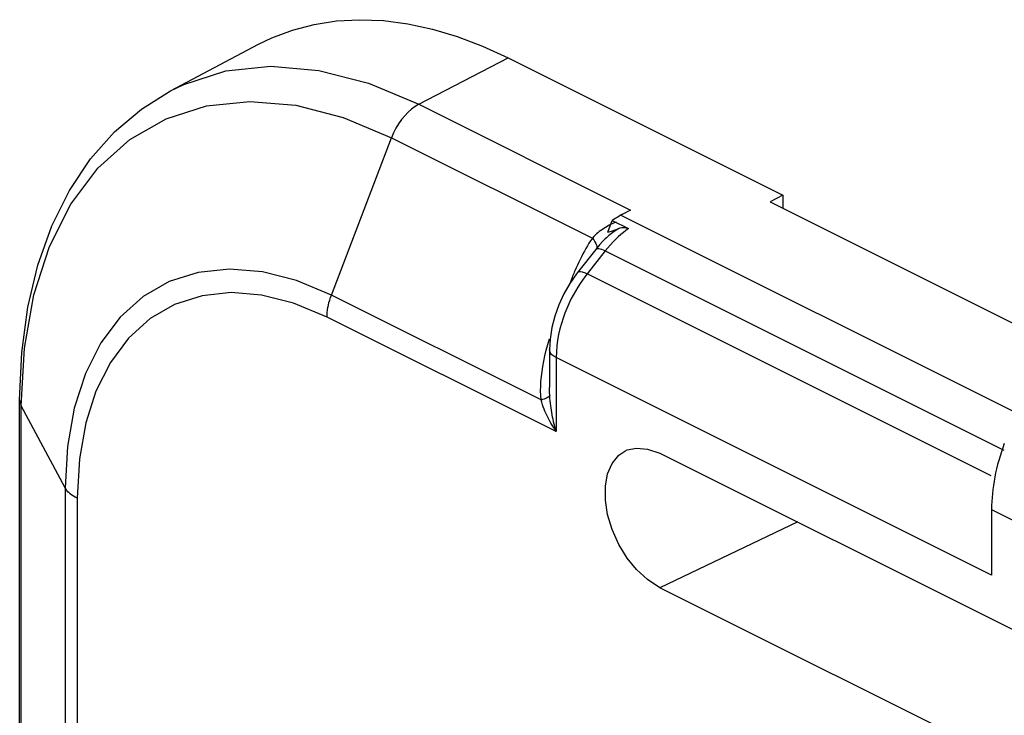
# Model space of a CAD drawing. Units: inches. Extents: x 74.4 to 135.8, y 99.7 to 197.4.
# Drawn here: x 74.5 to 85.3, y 189.8 to 197.4 of the extents above; entities that cross this region are included whole.
import ezdxf

# ---------------------------------------------------------------- set-up
doc = ezdxf.new("R2010")
doc.units = ezdxf.units.IN
doc.header["$MEASUREMENT"] = 0
for name, color, linetype in [('ASSI', 7, 'Continuous'), ('DRAFT', 7, 'Continuous'), ('RACCORDO', 7, 'Continuous')]:
    doc.layers.add(name, color=color, linetype=linetype)

# ---------------------------------------------------------------- blocks, each defined once
blk = doc.blocks.new('block 2')
at = {"layer": 'RACCORDO', "color": 7, "lineweight": 25, "true_color": 0xffffff}
blk.add_lwpolyline([(75.361, 195.744), (75.711, 196.057), (76.109, 196.286), (76.549, 196.426), (77.024, 196.475)], dxfattribs=at)
blk = doc.blocks.new('block 3')
at = {"layer": 'RACCORDO', "color": 7, "lineweight": 25, "true_color": 0xffffff}
blk.add_lwpolyline([(78.873, 196.444), (78.833, 196.421), (78.793, 196.391), (78.755, 196.357), (78.718, 196.319), (78.683, 196.276), (78.651, 196.23), (78.622, 196.182), (78.596, 196.131), (78.573, 196.078)], dxfattribs=at)
blk = doc.blocks.new('block 4')
at = {"layer": 'RACCORDO', "color": 7, "lineweight": 25, "true_color": 0xffffff}
blk.add_lwpolyline([(78.873, 196.444), (79.849, 196.953)], dxfattribs=at)
blk = doc.blocks.new('block 5')
at = {"layer": 'RACCORDO', "color": 7, "lineweight": 25, "true_color": 0xffffff}
blk.add_lwpolyline([(76.157, 196.592), (76.301, 196.661), (76.761, 196.808), (77.256, 196.859)], dxfattribs=at)
blk = doc.blocks.new('block 6')
at = {"layer": 'RACCORDO', "color": 7, "lineweight": 25, "true_color": 0xffffff}
blk.add_lwpolyline([(76.502, 194.348), (76.201, 194.252), (75.933, 194.099), (75.699, 193.886), (75.499, 193.617), (75.341, 193.306), (75.23, 192.957), (75.161, 192.566), (75.135, 192.134)], dxfattribs=at)
blk = doc.blocks.new('block 14')
at = {"layer": 'RACCORDO', "color": 7, "lineweight": 25, "true_color": 0xffffff}
blk.add_lwpolyline([(77.916, 194.355), (78.573, 196.078)], dxfattribs=at)
blk = doc.blocks.new('block 29')
at = {"layer": 'RACCORDO', "color": 7, "lineweight": 25, "true_color": 0xffffff}
blk.add_lwpolyline([(74.53, 193.729), (74.597, 194.223), (74.707, 194.685), (74.859, 195.113), (75.053, 195.502), (75.283, 195.847), (75.546, 196.144), (75.839, 196.392), (76.157, 196.592)], dxfattribs=at)
blk = doc.blocks.new('block 30')
at = {"layer": 'RACCORDO', "color": 7, "lineweight": 25, "true_color": 0xffffff}
blk.add_lwpolyline([(74.559, 193.774), (74.663, 194.358), (74.833, 194.887), (75.067, 195.352), (75.361, 195.744)], dxfattribs=at)
blk = doc.blocks.new('block 54')
at = {"layer": 'RACCORDO', "color": 7, "lineweight": 25, "true_color": 0xffffff}
blk.add_lwpolyline([(74.507, 193.208), (74.508, 193.2), (74.513, 193.172), (74.525, 193.144)], dxfattribs=at)
blk = doc.blocks.new('block 56')
at = {"layer": 'RACCORDO', "color": 7, "lineweight": 25, "true_color": 0xffffff}
blk.add_lwpolyline([(74.507, 165.573), (74.507, 193.208)], dxfattribs=at)
blk = doc.blocks.new('block 58')
at = {"layer": 'RACCORDO', "color": 7, "lineweight": 25, "true_color": 0xffffff}
blk.add_lwpolyline([(74.525, 166.692), (74.525, 193.144)], dxfattribs=at)
blk = doc.blocks.new('block 59')
at = {"layer": 'RACCORDO', "color": 7, "lineweight": 25, "true_color": 0xffffff}
blk.add_lwpolyline([(75.006, 192.246), (75.006, 176.161)], dxfattribs=at)
blk = doc.blocks.new('block 61')
at = {"layer": 'RACCORDO', "color": 7, "lineweight": 25, "true_color": 0xffffff}
blk.add_lwpolyline([(75.135, 192.134), (75.135, 176.333)], dxfattribs=at)
blk = doc.blocks.new('block 63')
at = {"layer": 'RACCORDO', "color": 7, "lineweight": 25, "true_color": 0xffffff}
blk.add_lwpolyline([(74.507, 193.208), (74.53, 193.729)], dxfattribs=at)
blk = doc.blocks.new('block 64')
at = {"layer": 'RACCORDO', "color": 7, "lineweight": 25, "true_color": 0xffffff}
blk.add_lwpolyline([(74.525, 193.144), (74.559, 193.774)], dxfattribs=at)
blk = doc.blocks.new('block 96')
at = {"layer": 'RACCORDO', "color": 7, "lineweight": 25, "true_color": 0xffffff}
blk.add_lwpolyline([(77.869, 194.115), (77.869, 194.14), (77.871, 194.166), (77.874, 194.193), (77.878, 194.22), (77.884, 194.247), (77.89, 194.274), (77.898, 194.301), (77.906, 194.328), (77.916, 194.355)], dxfattribs=at)
blk = doc.blocks.new('block 229')
at = {"layer": 'RACCORDO', "color": 7, "lineweight": 25, "true_color": 0xffffff}
blk.add_lwpolyline([(75.006, 192.246), (74.525, 193.144)], dxfattribs=at)
blk = doc.blocks.new('block 576')
at = {"layer": 'RACCORDO', "color": 7, "lineweight": 25, "true_color": 0xffffff}
blk.add_lwpolyline([(75.135, 192.134), (75.115, 192.144), (75.096, 192.155), (75.079, 192.167), (75.063, 192.179), (75.049, 192.192), (75.035, 192.205), (75.024, 192.218), (75.014, 192.232), (75.006, 192.246)], dxfattribs=at)
blk = doc.blocks.new('block 644')
at = {"layer": 'RACCORDO', "color": 7, "lineweight": 25, "true_color": 0xffffff}
blk.add_lwpolyline([(77.869, 194.115), (77.502, 194.266)], dxfattribs=at)
blk = doc.blocks.new('block 645')
at = {"layer": 'RACCORDO', "color": 7, "lineweight": 25, "true_color": 0xffffff}
blk.add_lwpolyline([(77.916, 194.355), (77.536, 194.515), (77.163, 194.61), (76.802, 194.641), (76.461, 194.605), (76.144, 194.504), (75.858, 194.34), (75.607, 194.115), (75.396, 193.833), (75.227, 193.499), (75.105, 193.119), (75.031, 192.699), (75.006, 192.246)], dxfattribs=at)
blk = doc.blocks.new('block 670')
at = {"layer": 'RACCORDO', "color": 7, "lineweight": 25, "true_color": 0xffffff}
blk.add_lwpolyline([(77.502, 194.266), (77.153, 194.355)], dxfattribs=at)
blk = doc.blocks.new('block 685')
at = {"layer": 'RACCORDO', "color": 7, "lineweight": 25, "true_color": 0xffffff}
blk.add_lwpolyline([(77.78, 196.815), (78.322, 196.676), (78.873, 196.444)], dxfattribs=at)
blk = doc.blocks.new('block 695')
at = {"layer": 'RACCORDO', "color": 7, "lineweight": 25, "true_color": 0xffffff}
blk.add_lwpolyline([(77.024, 196.475), (77.526, 196.433), (78.045, 196.3), (78.573, 196.078)], dxfattribs=at)
blk = doc.blocks.new('block 696')
at = {"layer": 'RACCORDO', "color": 7, "lineweight": 25, "true_color": 0xffffff}
blk.add_lwpolyline([(77.256, 196.859), (77.78, 196.815)], dxfattribs=at)
blk = doc.blocks.new('block 697')
at = {"layer": 'RACCORDO', "color": 7, "lineweight": 25, "true_color": 0xffffff}
blk.add_lwpolyline([(77.153, 194.355), (76.821, 194.383), (76.502, 194.348)], dxfattribs=at)
blk = doc.blocks.new('block 759')
at = {"layer": 'ASSI', "color": 7, "lineweight": 25, "true_color": 0xffffff}
blk.add_lwpolyline([(75.361, 195.744), (75.711, 196.057), (76.109, 196.286), (76.549, 196.426), (77.024, 196.475)], dxfattribs=at)
blk = doc.blocks.new('block 760')
at = {"layer": 'ASSI', "color": 7, "lineweight": 25, "true_color": 0xffffff}
blk.add_lwpolyline([(81.165, 195.083), (81.138, 195.063), (81.11, 195.042), (81.083, 195.019), (81.054, 194.994), (81.026, 194.967), (80.998, 194.938), (80.969, 194.907), (80.94, 194.874), (80.912, 194.839)], dxfattribs=at)
blk = doc.blocks.new('block 761')
at = {"layer": 'ASSI', "color": 7, "lineweight": 25, "true_color": 0xffffff}
blk.add_lwpolyline([(81.059, 195.086), (81.042, 195.075), (81.026, 195.064), (81.01, 195.053), (80.995, 195.042), (80.98, 195.031), (80.965, 195.019), (80.951, 195.008), (80.937, 194.995), (80.924, 194.983), (80.91, 194.97), (80.897, 194.957), (80.887, 194.947)], dxfattribs=at)
blk = doc.blocks.new('block 762')
at = {"layer": 'ASSI', "color": 7, "lineweight": 25, "true_color": 0xffffff}
blk.add_lwpolyline([(78.873, 196.444), (78.833, 196.421), (78.793, 196.391), (78.755, 196.357), (78.718, 196.319), (78.683, 196.276), (78.651, 196.23), (78.622, 196.182), (78.596, 196.131), (78.573, 196.078)], dxfattribs=at)
blk = doc.blocks.new('block 763')
at = {"layer": 'ASSI', "color": 7, "lineweight": 25, "true_color": 0xffffff}
blk.add_lwpolyline([(81.1, 195.241), (81.08, 195.229), (81.06, 195.217), (81.041, 195.206), (81.022, 195.194), (81.005, 195.182), (80.988, 195.171)], dxfattribs=at)
blk = doc.blocks.new('block 764')
at = {"layer": 'ASSI', "color": 7, "lineweight": 25, "true_color": 0xffffff}
blk.add_lwpolyline([(82.854, 195.45), (82.715, 195.375)], dxfattribs=at)
blk = doc.blocks.new('block 765')
at = {"layer": 'ASSI', "color": 7, "lineweight": 25, "true_color": 0xffffff}
blk.add_lwpolyline([(81.189, 195.287), (81.082, 195.23)], dxfattribs=at)
blk = doc.blocks.new('block 766')
at = {"layer": 'ASSI', "color": 7, "lineweight": 25, "true_color": 0xffffff}
blk.add_lwpolyline([(76.157, 196.592), (77.121, 197.101)], dxfattribs=at)
blk = doc.blocks.new('block 767')
at = {"layer": 'ASSI', "color": 7, "lineweight": 25, "true_color": 0xffffff}
blk.add_lwpolyline([(78.873, 196.444), (79.849, 196.953)], dxfattribs=at)
blk = doc.blocks.new('block 768')
at = {"layer": 'ASSI', "color": 7, "lineweight": 25, "true_color": 0xffffff}
blk.add_lwpolyline([(77.121, 197.1), (77.266, 197.171), (77.492, 197.256), (77.727, 197.317), (77.973, 197.355), (78.225, 197.369), (78.485, 197.359), (78.751, 197.325), (79.021, 197.267), (79.293, 197.186), (79.569, 197.081), (79.849, 196.953)], dxfattribs=at)
blk = doc.blocks.new('block 769')
at = {"layer": 'ASSI', "color": 7, "lineweight": 25, "true_color": 0xffffff}
blk.add_lwpolyline([(76.157, 196.592), (76.301, 196.661), (76.761, 196.808), (77.256, 196.859)], dxfattribs=at)
blk = doc.blocks.new('block 770')
at = {"layer": 'ASSI', "color": 7, "lineweight": 25, "true_color": 0xffffff}
blk.add_lwpolyline([(80.988, 195.136), (80.968, 195.127), (80.949, 195.117), (80.931, 195.107), (80.913, 195.097), (80.896, 195.086), (80.88, 195.075), (80.863, 195.064), (80.847, 195.052), (80.832, 195.039), (80.816, 195.025), (80.801, 195.011), (80.786, 194.996), (80.771, 194.979)], dxfattribs=at)
blk = doc.blocks.new('block 771')
at = {"layer": 'ASSI', "color": 7, "lineweight": 25, "true_color": 0xffffff}
blk.add_lwpolyline([(81.031, 195.154), (81.009, 195.145), (80.988, 195.136)], dxfattribs=at)
blk = doc.blocks.new('block 772')
at = {"layer": 'ASSI', "color": 7, "lineweight": 25, "true_color": 0xffffff}
blk.add_lwpolyline([(81.02, 195.071), (81.059, 195.086)], dxfattribs=at)
blk = doc.blocks.new('block 773')
at = {"layer": 'ASSI', "color": 7, "lineweight": 25, "true_color": 0xffffff}
blk.add_lwpolyline([(80.981, 195.057), (81.02, 195.071)], dxfattribs=at)
blk = doc.blocks.new('block 774')
at = {"layer": 'ASSI', "color": 7, "lineweight": 25, "true_color": 0xffffff}
blk.add_lwpolyline([(80.94, 195.043), (80.981, 195.057)], dxfattribs=at)
blk = doc.blocks.new('block 775')
at = {"layer": 'ASSI', "color": 7, "lineweight": 25, "true_color": 0xffffff}
blk.add_lwpolyline([(81.059, 195.086), (81.076, 195.092), (81.094, 195.095), (81.111, 195.096), (81.129, 195.094), (81.147, 195.09), (81.165, 195.083)], dxfattribs=at)
blk = doc.blocks.new('block 776')
at = {"layer": 'ASSI', "color": 7, "lineweight": 25, "true_color": 0xffffff}
blk.add_lwpolyline([(76.502, 194.348), (76.201, 194.252), (75.933, 194.099), (75.699, 193.886), (75.499, 193.617), (75.341, 193.306), (75.23, 192.957), (75.161, 192.566), (75.135, 192.134)], dxfattribs=at)
blk = doc.blocks.new('block 777')
at = {"layer": 'ASSI', "color": 7, "lineweight": 25, "true_color": 0xffffff}
blk.add_lwpolyline([(80.714, 194.588), (80.688, 194.555), (80.662, 194.52)], dxfattribs=at)
blk = doc.blocks.new('block 778')
at = {"layer": 'ASSI', "color": 7, "lineweight": 25, "true_color": 0xffffff}
blk.add_lwpolyline([(80.608, 194.603), (80.598, 194.589), (80.524, 194.484)], dxfattribs=at)
blk = doc.blocks.new('block 779')
at = {"layer": 'ASSI', "color": 7, "lineweight": 25, "true_color": 0xffffff}
blk.add_lwpolyline([(80.807, 194.854), (80.608, 194.603)], dxfattribs=at)
blk = doc.blocks.new('block 780')
at = {"layer": 'ASSI', "color": 7, "lineweight": 25, "true_color": 0xffffff}
blk.add_lwpolyline([(80.912, 194.839), (80.714, 194.588)], dxfattribs=at)
blk = doc.blocks.new('block 781')
at = {"layer": 'ASSI', "color": 7, "lineweight": 25, "true_color": 0xffffff}
blk.add_lwpolyline([(80.85, 194.906), (80.807, 194.854)], dxfattribs=at)
blk = doc.blocks.new('block 782')
at = {"layer": 'ASSI', "color": 7, "lineweight": 25, "true_color": 0xffffff}
blk.add_lwpolyline([(80.887, 194.947), (80.85, 194.906)], dxfattribs=at)
blk = doc.blocks.new('block 783')
at = {"layer": 'ASSI', "color": 7, "lineweight": 25, "true_color": 0xffffff}
blk.add_lwpolyline([(80.887, 194.947), (80.887, 194.947)], dxfattribs=at)
blk = doc.blocks.new('block 787')
at = {"layer": 'ASSI', "color": 7, "lineweight": 25, "true_color": 0xffffff}
blk.add_lwpolyline([(83.017, 191.874), (81.51, 191.153)], dxfattribs=at)
blk = doc.blocks.new('block 788')
at = {"layer": 'ASSI', "color": 7, "lineweight": 25, "true_color": 0xffffff}
blk.add_lwpolyline([(81.125, 192.649), (81.152, 192.662), (81.255, 192.683), (81.375, 192.672), (81.51, 192.628)], dxfattribs=at)
blk = doc.blocks.new('block 794')
at = {"layer": 'ASSI', "color": 7, "lineweight": 25, "true_color": 0xffffff}
blk.add_lwpolyline([(80.524, 194.484), (80.459, 194.37), (80.404, 194.25)], dxfattribs=at)
blk = doc.blocks.new('block 795')
at = {"layer": 'ASSI', "color": 7, "lineweight": 25, "true_color": 0xffffff}
blk.add_lwpolyline([(80.304, 193.257), (80.301, 193.252), (80.296, 193.246), (80.289, 193.241), (80.28, 193.235), (80.269, 193.229), (80.257, 193.224), (80.242, 193.218), (80.227, 193.213), (80.21, 193.208)], dxfattribs=at)
blk = doc.blocks.new('block 796')
at = {"layer": 'ASSI', "color": 7, "lineweight": 25, "true_color": 0xffffff}
blk.add_lwpolyline([(80.611, 194.442), (80.586, 194.4), (80.561, 194.356), (80.537, 194.31), (80.513, 194.261), (80.491, 194.21)], dxfattribs=at)
blk = doc.blocks.new('block 797')
at = {"layer": 'ASSI', "color": 7, "lineweight": 25, "true_color": 0xffffff}
blk.add_lwpolyline([(80.771, 194.979), (80.752, 194.951), (80.734, 194.923), (80.717, 194.894), (80.7, 194.865), (80.683, 194.836), (80.667, 194.806), (80.652, 194.776), (80.636, 194.746)], dxfattribs=at)
blk = doc.blocks.new('block 798')
at = {"layer": 'ASSI', "color": 7, "lineweight": 25, "true_color": 0xffffff}
blk.add_lwpolyline([(80.662, 194.52), (80.636, 194.482), (80.611, 194.442)], dxfattribs=at)
blk = doc.blocks.new('block 813')
at = {"layer": 'ASSI', "color": 7, "lineweight": 25, "true_color": 0xffffff}
blk.add_lwpolyline([(80.404, 194.25), (80.359, 194.126)], dxfattribs=at)
blk = doc.blocks.new('block 814')
at = {"layer": 'ASSI', "color": 7, "lineweight": 25, "true_color": 0xffffff}
blk.add_lwpolyline([(80.47, 194.157), (80.45, 194.102), (80.432, 194.045)], dxfattribs=at)
blk = doc.blocks.new('block 815')
at = {"layer": 'ASSI', "color": 7, "lineweight": 25, "true_color": 0xffffff}
blk.add_lwpolyline([(80.94, 195.043), (80.988, 195.171)], dxfattribs=at)
blk = doc.blocks.new('block 816')
at = {"layer": 'ASSI', "color": 7, "lineweight": 25, "true_color": 0xffffff}
blk.add_lwpolyline([(80.538, 194.519), (80.527, 194.49)], dxfattribs=at)
blk = doc.blocks.new('block 817')
at = {"layer": 'ASSI', "color": 7, "lineweight": 25, "true_color": 0xffffff}
blk.add_lwpolyline([(77.916, 194.355), (78.573, 196.078)], dxfattribs=at)
blk = doc.blocks.new('block 818')
at = {"layer": 'ASSI', "color": 7, "lineweight": 25, "true_color": 0xffffff}
blk.add_lwpolyline([(80.491, 194.21), (80.47, 194.157)], dxfattribs=at)
blk = doc.blocks.new('block 819')
at = {"layer": 'ASSI', "color": 7, "lineweight": 25, "true_color": 0xffffff}
blk.add_lwpolyline([(80.579, 194.622), (80.573, 194.607), (80.567, 194.593), (80.561, 194.578), (80.555, 194.563), (80.55, 194.548), (80.538, 194.519)], dxfattribs=at)
blk = doc.blocks.new('block 820')
at = {"layer": 'ASSI', "color": 7, "lineweight": 25, "true_color": 0xffffff}
blk.add_lwpolyline([(80.636, 194.746), (80.622, 194.715), (80.607, 194.684), (80.593, 194.653), (80.579, 194.622)], dxfattribs=at)
blk = doc.blocks.new('block 852')
at = {"layer": 'ASSI', "color": 7, "lineweight": 25, "true_color": 0xffffff}
blk.add_lwpolyline([(74.53, 193.729), (74.597, 194.223), (74.707, 194.685), (74.859, 195.113), (75.053, 195.502), (75.283, 195.847), (75.546, 196.144), (75.839, 196.392), (76.157, 196.592)], dxfattribs=at)
blk = doc.blocks.new('block 853')
at = {"layer": 'ASSI', "color": 7, "lineweight": 25, "true_color": 0xffffff}
blk.add_lwpolyline([(74.559, 193.774), (74.663, 194.358), (74.833, 194.887), (75.067, 195.352), (75.361, 195.744)], dxfattribs=at)
blk = doc.blocks.new('block 854')
at = {"layer": 'ASSI', "color": 7, "lineweight": 25, "true_color": 0xffffff}
blk.add_lwpolyline([(80.359, 194.126), (80.327, 194), (80.308, 193.873)], dxfattribs=at)
blk = doc.blocks.new('block 855')
at = {"layer": 'ASSI', "color": 7, "lineweight": 25, "true_color": 0xffffff}
blk.add_lwpolyline([(80.432, 194.045), (80.416, 193.987), (80.402, 193.926), (80.391, 193.864), (80.382, 193.801), (80.377, 193.737)], dxfattribs=at)
blk = doc.blocks.new('block 856')
at = {"layer": 'ASSI', "color": 7, "lineweight": 25, "true_color": 0xffffff}
blk.add_lwpolyline([(80.283, 193.814), (80.302, 193.877)], dxfattribs=at)
blk = doc.blocks.new('block 927')
at = {"layer": 'ASSI', "color": 7, "lineweight": 25, "true_color": 0xffffff}
blk.add_lwpolyline([(74.507, 193.208), (74.508, 193.2), (74.513, 193.172), (74.525, 193.144)], dxfattribs=at)
blk = doc.blocks.new('block 929')
at = {"layer": 'ASSI', "color": 7, "lineweight": 25, "true_color": 0xffffff}
blk.add_lwpolyline([(74.507, 165.573), (74.507, 193.208)], dxfattribs=at)
blk = doc.blocks.new('block 931')
at = {"layer": 'ASSI', "color": 7, "lineweight": 25, "true_color": 0xffffff}
blk.add_lwpolyline([(74.525, 166.692), (74.525, 193.144)], dxfattribs=at)
blk = doc.blocks.new('block 932')
at = {"layer": 'ASSI', "color": 7, "lineweight": 25, "true_color": 0xffffff}
blk.add_lwpolyline([(75.006, 192.246), (75.006, 176.161)], dxfattribs=at)
blk = doc.blocks.new('block 934')
at = {"layer": 'ASSI', "color": 7, "lineweight": 25, "true_color": 0xffffff}
blk.add_lwpolyline([(75.135, 192.134), (75.135, 176.333)], dxfattribs=at)
blk = doc.blocks.new('block 936')
at = {"layer": 'ASSI', "color": 7, "lineweight": 25, "true_color": 0xffffff}
blk.add_lwpolyline([(74.507, 193.208), (74.53, 193.729)], dxfattribs=at)
blk = doc.blocks.new('block 937')
at = {"layer": 'ASSI', "color": 7, "lineweight": 25, "true_color": 0xffffff}
blk.add_lwpolyline([(74.525, 193.144), (74.559, 193.774)], dxfattribs=at)
blk = doc.blocks.new('block 1032')
at = {"layer": 'ASSI', "color": 7, "lineweight": 25, "true_color": 0xffffff}
blk.add_lwpolyline([(80.302, 193.761), (80.302, 193.346)], dxfattribs=at)
blk = doc.blocks.new('block 1034')
at = {"layer": 'ASSI', "color": 7, "lineweight": 25, "true_color": 0xffffff}
blk.add_lwpolyline([(80.375, 193.672), (80.375, 192.862)], dxfattribs=at)
blk = doc.blocks.new('block 1037')
at = {"layer": 'ASSI', "color": 7, "lineweight": 25, "true_color": 0xffffff}
blk.add_lwpolyline([(77.869, 194.115), (77.869, 194.14), (77.871, 194.166), (77.874, 194.193), (77.878, 194.22), (77.884, 194.247), (77.89, 194.274), (77.898, 194.301), (77.906, 194.328), (77.916, 194.355)], dxfattribs=at)
blk = doc.blocks.new('block 1038')
at = {"layer": 'ASSI', "color": 7, "lineweight": 25, "true_color": 0xffffff}
blk.add_lwpolyline([(80.377, 193.737), (80.375, 193.672)], dxfattribs=at)
blk = doc.blocks.new('block 1039')
at = {"layer": 'ASSI', "color": 7, "lineweight": 25, "true_color": 0xffffff}
blk.add_lwpolyline([(80.308, 193.873), (80.302, 193.761)], dxfattribs=at)
blk = doc.blocks.new('block 1123')
at = {"layer": 'ASSI', "color": 7, "lineweight": 25, "true_color": 0xffffff}
blk.add_lwpolyline([(80.21, 193.209), (80.207, 193.258), (80.205, 193.308), (80.206, 193.359), (80.209, 193.411), (80.213, 193.464), (80.22, 193.519), (80.229, 193.575), (80.239, 193.633), (80.252, 193.692), (80.267, 193.752), (80.283, 193.814)], dxfattribs=at)
blk = doc.blocks.new('block 1124')
at = {"layer": 'ASSI', "color": 7, "lineweight": 25, "true_color": 0xffffff}
blk.add_lwpolyline([(80.304, 193.257), (80.303, 193.298), (80.302, 193.34), (80.302, 193.345)], dxfattribs=at)
blk = doc.blocks.new('block 1126')
at = {"layer": 'ASSI', "color": 7, "lineweight": 25, "true_color": 0xffffff}
blk.add_lwpolyline([(82.854, 195.45), (82.854, 195.306)], dxfattribs=at)
blk = doc.blocks.new('block 1135')
at = {"layer": 'ASSI', "color": 7, "lineweight": 25, "true_color": 0xffffff}
blk.add_lwpolyline([(85.137, 192.01), (85.137, 191.292)], dxfattribs=at)
blk = doc.blocks.new('block 1292')
at = {"layer": 'ASSI', "color": 7, "lineweight": 25, "true_color": 0xffffff}
blk.add_lwpolyline([(80.987, 191.792), (80.937, 191.954), (80.913, 192.112), (80.913, 192.267), (80.937, 192.401), (80.987, 192.512), (81.062, 192.603), (81.125, 192.649)], dxfattribs=at)
blk = doc.blocks.new('block 1293')
at = {"layer": 'ASSI', "color": 7, "lineweight": 25, "true_color": 0xffffff}
blk.add_lwpolyline([(80.375, 192.862), (80.367, 192.89), (80.36, 192.918), (80.353, 192.945), (80.347, 192.971), (80.341, 192.997), (80.336, 193.022), (80.331, 193.047), (80.327, 193.071), (80.323, 193.096), (80.319, 193.121), (80.315, 193.146), (80.312, 193.172), (80.309, 193.2), (80.306, 193.228), (80.304, 193.257)], dxfattribs=at)
blk = doc.blocks.new('block 1341')
at = {"layer": 'ASSI', "color": 7, "lineweight": 25, "true_color": 0xffffff}
blk.add_lwpolyline([(75.006, 192.246), (74.525, 193.144)], dxfattribs=at)
blk = doc.blocks.new('block 1435')
at = {"layer": 'ASSI', "color": 7, "lineweight": 25, "true_color": 0xffffff}
blk.add_lwpolyline([(80.375, 192.862), (80.359, 192.886), (80.344, 192.91), (80.33, 192.934), (80.317, 192.956), (80.305, 192.978), (80.293, 193), (80.282, 193.022), (80.272, 193.043), (80.262, 193.065), (80.252, 193.087), (80.243, 193.109), (80.234, 193.133), (80.226, 193.157), (80.217, 193.183), (80.21, 193.209)], dxfattribs=at)
blk = doc.blocks.new('block 1488')
at = {"layer": 'ASSI', "color": 7, "lineweight": 25, "true_color": 0xffffff}
blk.add_lwpolyline([(80.771, 194.979), (80.786, 194.959), (80.798, 194.939), (80.808, 194.92), (80.815, 194.903), (80.819, 194.887), (80.819, 194.873), (80.817, 194.861), (80.813, 194.854)], dxfattribs=at)
blk = doc.blocks.new('block 1757')
at = {"layer": 'ASSI', "color": 7, "lineweight": 25, "true_color": 0xffffff}
blk.add_lwpolyline([(81.51, 191.153), (81.375, 191.245), (81.255, 191.353), (81.152, 191.478), (81.062, 191.626), (80.987, 191.792)], dxfattribs=at)
blk = doc.blocks.new('block 1863')
at = {"layer": 'ASSI', "color": 7, "lineweight": 25, "true_color": 0xffffff}
blk.add_lwpolyline([(92.966, 185.426), (81.51, 191.153)], dxfattribs=at)
blk = doc.blocks.new('block 1865')
at = {"layer": 'ASSI', "color": 7, "lineweight": 25, "true_color": 0xffffff}
blk.add_lwpolyline([(75.135, 192.134), (75.115, 192.144), (75.096, 192.155), (75.079, 192.167), (75.063, 192.179), (75.049, 192.192), (75.035, 192.205), (75.024, 192.218), (75.014, 192.232), (75.006, 192.246)], dxfattribs=at)
blk = doc.blocks.new('block 1867')
at = {"layer": 'ASSI', "color": 7, "lineweight": 25, "true_color": 0xffffff}
blk.add_lwpolyline([(80.375, 193.672), (80.35, 193.687), (80.329, 193.704), (80.314, 193.722), (80.305, 193.741), (80.302, 193.761)], dxfattribs=at)
blk = doc.blocks.new('block 1948')
at = {"layer": 'ASSI', "color": 7, "lineweight": 25, "true_color": 0xffffff}
blk.add_lwpolyline([(77.869, 194.115), (77.502, 194.266)], dxfattribs=at)
blk = doc.blocks.new('block 1951')
at = {"layer": 'ASSI', "color": 7, "lineweight": 25, "true_color": 0xffffff}
blk.add_lwpolyline([(77.916, 194.355), (77.536, 194.515), (77.163, 194.61), (76.802, 194.641), (76.461, 194.605), (76.144, 194.504), (75.858, 194.34), (75.607, 194.115), (75.396, 193.833), (75.227, 193.499), (75.105, 193.119), (75.031, 192.699), (75.006, 192.246)], dxfattribs=at)
blk = doc.blocks.new('block 1953')
at = {"layer": 'ASSI', "color": 7, "lineweight": 25, "true_color": 0xffffff}
blk.add_lwpolyline([(80.714, 194.588), (80.686, 194.6), (80.662, 194.608), (80.641, 194.612), (80.625, 194.612), (80.613, 194.607), (80.608, 194.603)], dxfattribs=at)
blk = doc.blocks.new('block 1955')
at = {"layer": 'ASSI', "color": 7, "lineweight": 25, "true_color": 0xffffff}
blk.add_lwpolyline([(80.912, 194.839), (80.892, 194.848), (80.873, 194.855), (80.856, 194.86), (80.841, 194.863), (80.828, 194.863), (80.818, 194.862), (80.81, 194.858), (80.807, 194.854)], dxfattribs=at)
blk = doc.blocks.new('block 1960')
at = {"layer": 'ASSI', "color": 7, "lineweight": 25, "true_color": 0xffffff}
blk.add_lwpolyline([(80.21, 193.209), (77.916, 194.355)], dxfattribs=at)
blk = doc.blocks.new('block 1964')
at = {"layer": 'ASSI', "color": 7, "lineweight": 25, "true_color": 0xffffff}
blk.add_lwpolyline([(80.375, 192.862), (77.869, 194.115)], dxfattribs=at)
blk = doc.blocks.new('block 1966')
at = {"layer": 'ASSI', "color": 7, "lineweight": 25, "true_color": 0xffffff}
blk.add_lwpolyline([(81.51, 192.628), (92.966, 186.9)], dxfattribs=at)
blk = doc.blocks.new('block 1971')
at = {"layer": 'ASSI', "color": 7, "lineweight": 25, "true_color": 0xffffff}
blk.add_lwpolyline([(85.137, 191.292), (80.375, 193.672)], dxfattribs=at)
blk = doc.blocks.new('block 1973')
at = {"layer": 'ASSI', "color": 7, "lineweight": 25, "true_color": 0xffffff}
blk.add_lwpolyline([(85.137, 192.01), (89.339, 189.909)], dxfattribs=at)
blk = doc.blocks.new('block 1978')
at = {"layer": 'ASSI', "color": 7, "lineweight": 25, "true_color": 0xffffff}
blk.add_lwpolyline([(85.132, 192.379), (80.714, 194.588)], dxfattribs=at)
blk = doc.blocks.new('block 1981')
at = {"layer": 'ASSI', "color": 7, "lineweight": 25, "true_color": 0xffffff}
blk.add_lwpolyline([(80.912, 194.839), (85.272, 192.659)], dxfattribs=at)
blk = doc.blocks.new('block 1985')
at = {"layer": 'ASSI', "color": 7, "lineweight": 25, "true_color": 0xffffff}
blk.add_lwpolyline([(78.573, 196.078), (80.771, 194.979)], dxfattribs=at)
blk = doc.blocks.new('block 1990')
at = {"layer": 'ASSI', "color": 7, "lineweight": 25, "true_color": 0xffffff}
blk.add_lwpolyline([(80.988, 195.171), (81.165, 195.083)], dxfattribs=at)
blk = doc.blocks.new('block 1992')
at = {"layer": 'ASSI', "color": 7, "lineweight": 25, "true_color": 0xffffff}
blk.add_lwpolyline([(81.082, 195.23), (85.38, 193.081)], dxfattribs=at)
blk = doc.blocks.new('block 1996')
at = {"layer": 'ASSI', "color": 7, "lineweight": 25, "true_color": 0xffffff}
blk.add_lwpolyline([(78.873, 196.444), (81.189, 195.287)], dxfattribs=at)
blk = doc.blocks.new('block 2007')
at = {"layer": 'ASSI', "color": 7, "lineweight": 25, "true_color": 0xffffff}
blk.add_lwpolyline([(82.715, 195.375), (86.754, 193.356)], dxfattribs=at)
blk = doc.blocks.new('block 2011')
at = {"layer": 'ASSI', "color": 7, "lineweight": 25, "true_color": 0xffffff}
blk.add_lwpolyline([(79.849, 196.953), (82.854, 195.45)], dxfattribs=at)
blk = doc.blocks.new('block 2051')
at = {"layer": 'ASSI', "color": 7, "lineweight": 25, "true_color": 0xffffff}
blk.add_lwpolyline([(77.502, 194.266), (77.153, 194.355)], dxfattribs=at)
blk = doc.blocks.new('block 2076')
at = {"layer": 'ASSI', "color": 7, "lineweight": 25, "true_color": 0xffffff}
blk.add_lwpolyline([(77.78, 196.815), (78.322, 196.676), (78.873, 196.444)], dxfattribs=at)
blk = doc.blocks.new('block 2086')
at = {"layer": 'ASSI', "color": 7, "lineweight": 25, "true_color": 0xffffff}
blk.add_lwpolyline([(77.024, 196.475), (77.526, 196.433), (78.045, 196.3), (78.573, 196.078)], dxfattribs=at)
blk = doc.blocks.new('block 2087')
at = {"layer": 'ASSI', "color": 7, "lineweight": 25, "true_color": 0xffffff}
blk.add_lwpolyline([(77.256, 196.859), (77.78, 196.815)], dxfattribs=at)
blk = doc.blocks.new('block 2088')
at = {"layer": 'ASSI', "color": 7, "lineweight": 25, "true_color": 0xffffff}
blk.add_lwpolyline([(77.153, 194.355), (76.821, 194.383), (76.502, 194.348)], dxfattribs=at)
blk = doc.blocks.new('block 2106')
at = {"layer": 'ASSI', "color": 7, "lineweight": 25, "true_color": 0xffffff}
blk.add_open_spline([(85.276, 192.732), (85.185, 192.487), (85.137, 192.238), (85.137, 192.01)], degree=3, dxfattribs=at)
blk = doc.blocks.new('block 2131')
at = {"color": 7, "lineweight": 25, "true_color": 0xffffff}
blk.add_lwpolyline([(81.165, 195.083), (81.138, 195.063), (81.11, 195.042), (81.083, 195.019), (81.054, 194.994), (81.026, 194.967), (80.998, 194.938), (80.969, 194.907), (80.94, 194.874), (80.912, 194.839)], dxfattribs=at)
blk = doc.blocks.new('block 2132')
at = {"color": 7, "lineweight": 25, "true_color": 0xffffff}
blk.add_lwpolyline([(81.059, 195.086), (81.042, 195.075), (81.026, 195.064), (81.01, 195.053), (80.995, 195.042), (80.98, 195.031), (80.965, 195.019), (80.951, 195.008), (80.937, 194.995), (80.924, 194.983), (80.91, 194.97), (80.897, 194.957), (80.887, 194.947)], dxfattribs=at)
blk = doc.blocks.new('block 2133')
at = {"color": 7, "lineweight": 25, "true_color": 0xffffff}
blk.add_lwpolyline([(81.1, 195.241), (81.08, 195.229), (81.06, 195.217), (81.041, 195.206), (81.022, 195.194), (81.005, 195.182), (80.988, 195.171)], dxfattribs=at)
blk = doc.blocks.new('block 2134')
at = {"color": 7, "lineweight": 25, "true_color": 0xffffff}
blk.add_lwpolyline([(82.854, 195.45), (82.715, 195.375)], dxfattribs=at)
blk = doc.blocks.new('block 2135')
at = {"color": 7, "lineweight": 25, "true_color": 0xffffff}
blk.add_lwpolyline([(81.189, 195.287), (81.082, 195.23)], dxfattribs=at)
blk = doc.blocks.new('block 2136')
at = {"color": 7, "lineweight": 25, "true_color": 0xffffff}
blk.add_lwpolyline([(80.988, 195.136), (80.968, 195.127), (80.949, 195.117), (80.931, 195.107), (80.913, 195.097), (80.896, 195.086), (80.88, 195.075), (80.863, 195.064), (80.847, 195.052), (80.832, 195.039), (80.816, 195.025), (80.801, 195.011), (80.786, 194.996), (80.771, 194.979)], dxfattribs=at)
blk = doc.blocks.new('block 2137')
at = {"color": 7, "lineweight": 25, "true_color": 0xffffff}
blk.add_lwpolyline([(81.031, 195.154), (81.009, 195.145), (80.988, 195.136)], dxfattribs=at)
blk = doc.blocks.new('block 2138')
at = {"color": 7, "lineweight": 25, "true_color": 0xffffff}
blk.add_lwpolyline([(81.02, 195.071), (81.059, 195.086)], dxfattribs=at)
blk = doc.blocks.new('block 2139')
at = {"color": 7, "lineweight": 25, "true_color": 0xffffff}
blk.add_lwpolyline([(80.981, 195.057), (81.02, 195.071)], dxfattribs=at)
blk = doc.blocks.new('block 2140')
at = {"color": 7, "lineweight": 25, "true_color": 0xffffff}
blk.add_lwpolyline([(80.94, 195.043), (80.981, 195.057)], dxfattribs=at)
blk = doc.blocks.new('block 2141')
at = {"color": 7, "lineweight": 25, "true_color": 0xffffff}
blk.add_lwpolyline([(81.059, 195.086), (81.076, 195.092), (81.094, 195.095), (81.111, 195.096), (81.129, 195.094), (81.147, 195.09), (81.165, 195.083)], dxfattribs=at)
blk = doc.blocks.new('block 2142')
at = {"color": 7, "lineweight": 25, "true_color": 0xffffff}
blk.add_lwpolyline([(80.714, 194.588), (80.688, 194.555), (80.662, 194.52)], dxfattribs=at)
blk = doc.blocks.new('block 2143')
at = {"color": 7, "lineweight": 25, "true_color": 0xffffff}
blk.add_lwpolyline([(80.608, 194.603), (80.598, 194.589), (80.524, 194.484)], dxfattribs=at)
blk = doc.blocks.new('block 2144')
at = {"color": 7, "lineweight": 25, "true_color": 0xffffff}
blk.add_lwpolyline([(80.807, 194.854), (80.608, 194.603)], dxfattribs=at)
blk = doc.blocks.new('block 2145')
at = {"color": 7, "lineweight": 25, "true_color": 0xffffff}
blk.add_lwpolyline([(80.912, 194.839), (80.714, 194.588)], dxfattribs=at)
blk = doc.blocks.new('block 2146')
at = {"color": 7, "lineweight": 25, "true_color": 0xffffff}
blk.add_lwpolyline([(80.85, 194.906), (80.807, 194.854)], dxfattribs=at)
blk = doc.blocks.new('block 2147')
at = {"color": 7, "lineweight": 25, "true_color": 0xffffff}
blk.add_lwpolyline([(80.887, 194.947), (80.85, 194.906)], dxfattribs=at)
blk = doc.blocks.new('block 2148')
at = {"color": 7, "lineweight": 25, "true_color": 0xffffff}
blk.add_lwpolyline([(80.887, 194.947), (80.887, 194.947)], dxfattribs=at)
blk = doc.blocks.new('block 2152')
at = {"color": 7, "lineweight": 25, "true_color": 0xffffff}
blk.add_lwpolyline([(83.017, 191.874), (81.51, 191.153)], dxfattribs=at)
blk = doc.blocks.new('block 2153')
at = {"color": 7, "lineweight": 25, "true_color": 0xffffff}
blk.add_lwpolyline([(81.125, 192.649), (81.152, 192.662), (81.255, 192.683), (81.375, 192.672), (81.51, 192.628)], dxfattribs=at)
blk = doc.blocks.new('block 2158')
at = {"color": 7, "lineweight": 25, "true_color": 0xffffff}
blk.add_lwpolyline([(80.524, 194.484), (80.459, 194.37), (80.404, 194.25)], dxfattribs=at)
blk = doc.blocks.new('block 2159')
at = {"color": 7, "lineweight": 25, "true_color": 0xffffff}
blk.add_lwpolyline([(80.304, 193.257), (80.301, 193.252), (80.296, 193.246), (80.289, 193.241), (80.28, 193.235), (80.269, 193.229), (80.257, 193.224), (80.242, 193.218), (80.227, 193.213), (80.21, 193.208)], dxfattribs=at)
blk = doc.blocks.new('block 2160')
at = {"color": 7, "lineweight": 25, "true_color": 0xffffff}
blk.add_lwpolyline([(80.611, 194.442), (80.586, 194.4), (80.561, 194.356), (80.537, 194.31), (80.513, 194.261), (80.491, 194.21)], dxfattribs=at)
blk = doc.blocks.new('block 2161')
at = {"color": 7, "lineweight": 25, "true_color": 0xffffff}
blk.add_lwpolyline([(80.771, 194.979), (80.752, 194.951), (80.734, 194.923), (80.717, 194.894), (80.7, 194.865), (80.683, 194.836), (80.667, 194.806), (80.652, 194.776), (80.636, 194.746)], dxfattribs=at)
blk = doc.blocks.new('block 2162')
at = {"color": 7, "lineweight": 25, "true_color": 0xffffff}
blk.add_lwpolyline([(80.662, 194.52), (80.636, 194.482), (80.611, 194.442)], dxfattribs=at)
blk = doc.blocks.new('block 2170')
at = {"color": 7, "lineweight": 25, "true_color": 0xffffff}
blk.add_lwpolyline([(80.404, 194.25), (80.359, 194.126)], dxfattribs=at)
blk = doc.blocks.new('block 2171')
at = {"color": 7, "lineweight": 25, "true_color": 0xffffff}
blk.add_lwpolyline([(80.47, 194.157), (80.45, 194.102), (80.432, 194.045)], dxfattribs=at)
blk = doc.blocks.new('block 2172')
at = {"color": 7, "lineweight": 25, "true_color": 0xffffff}
blk.add_lwpolyline([(80.94, 195.043), (80.988, 195.171)], dxfattribs=at)
blk = doc.blocks.new('block 2173')
at = {"color": 7, "lineweight": 25, "true_color": 0xffffff}
blk.add_lwpolyline([(80.538, 194.519), (80.527, 194.49)], dxfattribs=at)
blk = doc.blocks.new('block 2174')
at = {"color": 7, "lineweight": 25, "true_color": 0xffffff}
blk.add_lwpolyline([(80.491, 194.21), (80.47, 194.157)], dxfattribs=at)
blk = doc.blocks.new('block 2176')
at = {"color": 7, "lineweight": 25, "true_color": 0xffffff}
blk.add_lwpolyline([(80.579, 194.622), (80.573, 194.607), (80.567, 194.593), (80.561, 194.578), (80.555, 194.563), (80.55, 194.548), (80.538, 194.519)], dxfattribs=at)
blk = doc.blocks.new('block 2177')
at = {"color": 7, "lineweight": 25, "true_color": 0xffffff}
blk.add_lwpolyline([(80.636, 194.746), (80.622, 194.715), (80.607, 194.684), (80.593, 194.653), (80.579, 194.622)], dxfattribs=at)
blk = doc.blocks.new('block 2199')
at = {"color": 7, "lineweight": 25, "true_color": 0xffffff}
blk.add_lwpolyline([(80.359, 194.126), (80.327, 194), (80.308, 193.873)], dxfattribs=at)
blk = doc.blocks.new('block 2200')
at = {"color": 7, "lineweight": 25, "true_color": 0xffffff}
blk.add_lwpolyline([(80.432, 194.045), (80.416, 193.987), (80.402, 193.926), (80.391, 193.864), (80.382, 193.801), (80.377, 193.737)], dxfattribs=at)
blk = doc.blocks.new('block 2201')
at = {"color": 7, "lineweight": 25, "true_color": 0xffffff}
blk.add_lwpolyline([(80.283, 193.814), (80.302, 193.877)], dxfattribs=at)
blk = doc.blocks.new('block 2337')
at = {"color": 7, "lineweight": 25, "true_color": 0xffffff}
blk.add_lwpolyline([(80.302, 193.761), (80.302, 193.346)], dxfattribs=at)
blk = doc.blocks.new('block 2339')
at = {"color": 7, "lineweight": 25, "true_color": 0xffffff}
blk.add_lwpolyline([(80.375, 193.672), (80.375, 192.862)], dxfattribs=at)
blk = doc.blocks.new('block 2342')
at = {"color": 7, "lineweight": 25, "true_color": 0xffffff}
blk.add_lwpolyline([(80.377, 193.737), (80.375, 193.672)], dxfattribs=at)
blk = doc.blocks.new('block 2343')
at = {"color": 7, "lineweight": 25, "true_color": 0xffffff}
blk.add_lwpolyline([(80.308, 193.873), (80.302, 193.761)], dxfattribs=at)
blk = doc.blocks.new('block 2408')
at = {"color": 7, "lineweight": 25, "true_color": 0xffffff}
blk.add_lwpolyline([(80.21, 193.209), (80.207, 193.258), (80.205, 193.308), (80.206, 193.359), (80.209, 193.411), (80.213, 193.464), (80.22, 193.519), (80.229, 193.575), (80.239, 193.633), (80.252, 193.692), (80.267, 193.752), (80.283, 193.814)], dxfattribs=at)
blk = doc.blocks.new('block 2410')
at = {"color": 7, "lineweight": 25, "true_color": 0xffffff}
blk.add_lwpolyline([(80.304, 193.257), (80.303, 193.298), (80.302, 193.34), (80.302, 193.345)], dxfattribs=at)
blk = doc.blocks.new('block 2431')
at = {"color": 7, "lineweight": 25, "true_color": 0xffffff}
blk.add_lwpolyline([(82.854, 195.45), (82.854, 195.306)], dxfattribs=at)
blk = doc.blocks.new('block 2432')
at = {"color": 7, "lineweight": 25, "true_color": 0xffffff}
blk.add_lwpolyline([(85.137, 192.01), (85.137, 191.292)], dxfattribs=at)
blk = doc.blocks.new('block 2673')
at = {"color": 7, "lineweight": 25, "true_color": 0xffffff}
blk.add_lwpolyline([(80.987, 191.792), (80.937, 191.954), (80.913, 192.112), (80.913, 192.267), (80.937, 192.401), (80.987, 192.512), (81.062, 192.603), (81.125, 192.649)], dxfattribs=at)
blk = doc.blocks.new('block 2674')
at = {"color": 7, "lineweight": 25, "true_color": 0xffffff}
blk.add_lwpolyline([(80.375, 192.862), (80.367, 192.89), (80.36, 192.918), (80.353, 192.945), (80.347, 192.971), (80.341, 192.997), (80.336, 193.022), (80.331, 193.047), (80.327, 193.071), (80.323, 193.096), (80.319, 193.121), (80.315, 193.146), (80.312, 193.172), (80.309, 193.2), (80.306, 193.228), (80.304, 193.257)], dxfattribs=at)
blk = doc.blocks.new('block 2890')
at = {"color": 7, "lineweight": 25, "true_color": 0xffffff}
blk.add_lwpolyline([(80.375, 192.862), (80.359, 192.886), (80.344, 192.91), (80.33, 192.934), (80.317, 192.956), (80.305, 192.978), (80.293, 193), (80.282, 193.022), (80.272, 193.043), (80.262, 193.065), (80.252, 193.087), (80.243, 193.109), (80.234, 193.133), (80.226, 193.157), (80.217, 193.183), (80.21, 193.209)], dxfattribs=at)
blk = doc.blocks.new('block 3002')
at = {"color": 7, "lineweight": 25, "true_color": 0xffffff}
blk.add_lwpolyline([(80.771, 194.979), (80.786, 194.959), (80.798, 194.939), (80.808, 194.92), (80.815, 194.903), (80.819, 194.887), (80.819, 194.873), (80.817, 194.861), (80.813, 194.854)], dxfattribs=at)
blk = doc.blocks.new('block 3332')
at = {"color": 7, "lineweight": 25, "true_color": 0xffffff}
blk.add_lwpolyline([(81.51, 191.153), (81.375, 191.245), (81.255, 191.353), (81.152, 191.478), (81.062, 191.626), (80.987, 191.792)], dxfattribs=at)
blk = doc.blocks.new('block 3417')
at = {"color": 7, "lineweight": 25, "true_color": 0xffffff}
blk.add_lwpolyline([(92.966, 185.426), (81.51, 191.153)], dxfattribs=at)
blk = doc.blocks.new('block 3419')
at = {"color": 7, "lineweight": 25, "true_color": 0xffffff}
blk.add_lwpolyline([(80.375, 193.672), (80.35, 193.687), (80.329, 193.704), (80.314, 193.722), (80.305, 193.741), (80.302, 193.761)], dxfattribs=at)
blk = doc.blocks.new('block 3469')
at = {"color": 7, "lineweight": 25, "true_color": 0xffffff}
blk.add_lwpolyline([(80.714, 194.588), (80.686, 194.6), (80.662, 194.608), (80.641, 194.612), (80.625, 194.612), (80.613, 194.607), (80.608, 194.603)], dxfattribs=at)
blk = doc.blocks.new('block 3471')
at = {"color": 7, "lineweight": 25, "true_color": 0xffffff}
blk.add_lwpolyline([(80.912, 194.839), (80.892, 194.848), (80.873, 194.855), (80.856, 194.86), (80.841, 194.863), (80.828, 194.863), (80.818, 194.862), (80.81, 194.858), (80.807, 194.854)], dxfattribs=at)
blk = doc.blocks.new('block 3476')
at = {"color": 7, "lineweight": 25, "true_color": 0xffffff}
blk.add_lwpolyline([(80.21, 193.209), (77.916, 194.355)], dxfattribs=at)
blk = doc.blocks.new('block 3480')
at = {"color": 7, "lineweight": 25, "true_color": 0xffffff}
blk.add_lwpolyline([(80.375, 192.862), (77.869, 194.115)], dxfattribs=at)
blk = doc.blocks.new('block 3482')
at = {"color": 7, "lineweight": 25, "true_color": 0xffffff}
blk.add_lwpolyline([(81.51, 192.628), (92.966, 186.9)], dxfattribs=at)
blk = doc.blocks.new('block 3487')
at = {"color": 7, "lineweight": 25, "true_color": 0xffffff}
blk.add_lwpolyline([(85.137, 191.292), (80.375, 193.672)], dxfattribs=at)
blk = doc.blocks.new('block 3488')
at = {"color": 7, "lineweight": 25, "true_color": 0xffffff}
blk.add_lwpolyline([(85.137, 192.01), (89.339, 189.909)], dxfattribs=at)
blk = doc.blocks.new('block 3493')
at = {"color": 7, "lineweight": 25, "true_color": 0xffffff}
blk.add_lwpolyline([(85.132, 192.379), (80.714, 194.588)], dxfattribs=at)
blk = doc.blocks.new('block 3494')
at = {"color": 7, "lineweight": 25, "true_color": 0xffffff}
blk.add_lwpolyline([(80.912, 194.839), (85.272, 192.659)], dxfattribs=at)
blk = doc.blocks.new('block 3498')
at = {"color": 7, "lineweight": 25, "true_color": 0xffffff}
blk.add_lwpolyline([(78.573, 196.078), (80.771, 194.979)], dxfattribs=at)
blk = doc.blocks.new('block 3503')
at = {"color": 7, "lineweight": 25, "true_color": 0xffffff}
blk.add_lwpolyline([(80.988, 195.171), (81.165, 195.083)], dxfattribs=at)
blk = doc.blocks.new('block 3505')
at = {"color": 7, "lineweight": 25, "true_color": 0xffffff}
blk.add_lwpolyline([(81.082, 195.23), (85.38, 193.081)], dxfattribs=at)
blk = doc.blocks.new('block 3509')
at = {"color": 7, "lineweight": 25, "true_color": 0xffffff}
blk.add_lwpolyline([(78.873, 196.444), (81.189, 195.287)], dxfattribs=at)
blk = doc.blocks.new('block 3520')
at = {"color": 7, "lineweight": 25, "true_color": 0xffffff}
blk.add_lwpolyline([(82.715, 195.375), (86.754, 193.356)], dxfattribs=at)
blk = doc.blocks.new('block 3524')
at = {"color": 7, "lineweight": 25, "true_color": 0xffffff}
blk.add_lwpolyline([(79.849, 196.953), (82.854, 195.45)], dxfattribs=at)
blk = doc.blocks.new('block 3595')
at = {"color": 7, "lineweight": 25, "true_color": 0xffffff}
blk.add_open_spline([(85.276, 192.732), (85.185, 192.487), (85.137, 192.238), (85.137, 192.01)], degree=3, dxfattribs=at)
blk = doc.blocks.new('block 3606')
at = {"layer": 'DRAFT', "color": 7, "lineweight": 25, "true_color": 0xffffff}
blk.add_lwpolyline([(76.157, 196.592), (77.121, 197.101)], dxfattribs=at)
blk = doc.blocks.new('block 3607')
at = {"layer": 'DRAFT', "color": 7, "lineweight": 25, "true_color": 0xffffff}
blk.add_lwpolyline([(77.121, 197.1), (77.266, 197.171), (77.492, 197.256), (77.727, 197.317), (77.973, 197.355), (78.225, 197.369), (78.485, 197.359), (78.751, 197.325), (79.021, 197.267), (79.293, 197.186), (79.569, 197.081), (79.849, 196.953)], dxfattribs=at)

msp = doc.modelspace()

# ---------------------------------------------------------------- block references
for name in ['block 3524', 'block 3509', 'block 3498', 'block 2134', 'block 3520', 'block 2431', 'block 2133', 'block 2135', 'block 2136', 'block 2172', 'block 3503', 'block 2137', 'block 3505', 'block 2132', 'block 2131', 'block 2140', 'block 2139', 'block 2138', 'block 2141', 'block 2161', 'block 3002', 'block 2147', 'block 2148', 'block 2144', 'block 2145', 'block 2146', 'block 3471', 'block 3494', 'block 2177', 'block 2143', 'block 2176', 'block 3469', 'block 2158', 'block 2173', 'block 2162', 'block 2142', 'block 3493', 'block 2160', 'block 3476', 'block 2170', 'block 2174', 'block 3480', 'block 2199', 'block 2171', 'block 2200', 'block 2201', 'block 2343', 'block 2408', 'block 2337', 'block 3419', 'block 2342', 'block 2339', 'block 3487', 'block 2410', 'block 2159', 'block 2890', 'block 2674', 'block 2153', 'block 3595', 'block 2673', 'block 3482', 'block 2432', 'block 3488', 'block 3332', 'block 2152', 'block 3417']:
    msp.add_blockref(name, (0, 0))
at = {"layer": 'ASSI'}
for name in ['block 768', 'block 766', 'block 769', 'block 2087', 'block 767', 'block 2011', 'block 2076', 'block 852', 'block 759', 'block 2086', 'block 762', 'block 1996', 'block 817', 'block 1985', 'block 853', 'block 764', 'block 2007', 'block 1126', 'block 763', 'block 765', 'block 770', 'block 815', 'block 1990', 'block 771', 'block 1992', 'block 761', 'block 760', 'block 774', 'block 773', 'block 772', 'block 775', 'block 797', 'block 1488', 'block 782', 'block 783', 'block 779', 'block 780', 'block 781', 'block 1955', 'block 1981', 'block 820', 'block 1951', 'block 778', 'block 819', 'block 1953', 'block 794', 'block 816', 'block 798', 'block 777', 'block 1978', 'block 2088', 'block 796', 'block 776', 'block 2051', 'block 1037', 'block 1960', 'block 1948', 'block 813', 'block 818', 'block 1964', 'block 854', 'block 814', 'block 855', 'block 856', 'block 1039', 'block 937', 'block 1123', 'block 1032', 'block 1867', 'block 1038', 'block 936', 'block 1034', 'block 1971', 'block 1124', 'block 927', 'block 929', 'block 795', 'block 1435', 'block 1293', 'block 931', 'block 1341', 'block 788', 'block 2106', 'block 1292', 'block 1966', 'block 932', 'block 1865', 'block 934', 'block 1135', 'block 1973', 'block 1757', 'block 787', 'block 1863']:
    msp.add_blockref(name, (0, 0), dxfattribs=at)
at = {"layer": 'DRAFT'}
for name in ['block 3607', 'block 3606']:
    msp.add_blockref(name, (0, 0), dxfattribs=at)
at = {"layer": 'RACCORDO'}
for name in ['block 5', 'block 696', 'block 4', 'block 685', 'block 29', 'block 2', 'block 695', 'block 3', 'block 14', 'block 30', 'block 645', 'block 697', 'block 6', 'block 670', 'block 96', 'block 644', 'block 64', 'block 63', 'block 54', 'block 56', 'block 58', 'block 229', 'block 59', 'block 576', 'block 61']:
    msp.add_blockref(name, (0, 0), dxfattribs=at)

doc.saveas('drawing.dxf')
